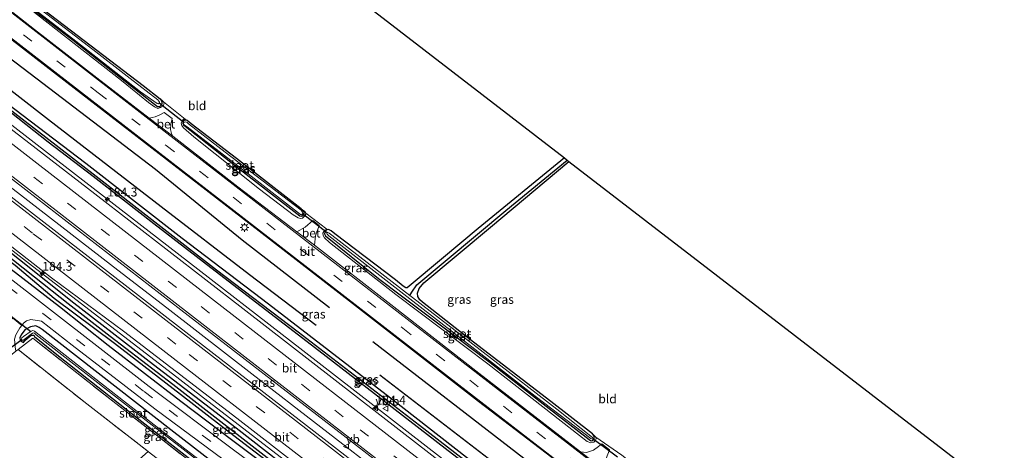
# Model space of a CAD drawing. Units: metres. Extents: x 170481 to 180003, y 362499 to 368752.
# Drawn here: x 171180 to 171458, y 368015 to 368136 of the extents above; entities that cross this region are included whole.
import ezdxf
from ezdxf.enums import TextEntityAlignment as Align

# ---------------------------------------------------------------- set-up
doc = ezdxf.new("R2010")
doc.units = ezdxf.units.M
doc.linetypes.add('IE-TERREINAFSCHEIDING', pattern=[10, 8, -2])
doc.linetypes.add('VW-3-9_STREEP', pattern=[12, 3, -9])
doc.layers.get('0').update_dxf_attribs({"lineweight": 25})
for name, color, linetype, lineweight in [('B-ME-AM-KILOMETR-S-B1', 7, 'Continuous', 18), ('B-ME-BV-GELEIDECONSTRUCTIE-GELEIDERAIL-L-B1', 213, 'BV-GELEIDERAIL', 18), ('B-ME-GR-BOMENSTRUIKEN-GV-B6', 93, 'Continuous', 18), ('B-ME-GW-KRUINLIJN-L-B1', 93, 'Continuous', 18), ('B-ME-IE-GRASLAND-GV-B6', 93, 'Continuous', 18), ('B-ME-IE-GRONDWERKLIJN-GROND_INGERICHT-GV-B6', 253, 'Continuous', 18), ('B-ME-IE-HULPGEOMETRIE-L-B1', 53, 'Continuous', 18), ('B-ME-IE-MEUBILAIR_WEGMEUBILAIR-LICHTMAST-S-B1', 8, 'Continuous', 18), ('B-ME-IE-TERREINAFSCHEIDING-RASTERHEKWERK-L-B1', 8, 'IE-TERREINAFSCHEIDING', 18), ('B-ME-OG-WATER-GV-B6', 153, 'Continuous', 18), ('B-ME-VH-VERH_SOORT-BETON-OVERIG-GV-B6', 8, 'IE-TERREINAFSCHEIDING-NATUURLIJK-HOUTWAL', 18), ('B-ME-VH-VERH_SOORT-BITUMEN-GV-B6', 8, 'IE-TERREINAFSCHEIDING-NATUURLIJK-HOUTWAL', 18), ('B-ME-VH-VERH_SOORT-HALF_VERHARDING-GV-B6', 8, 'IE-TERREINAFSCHEIDING-NATUURLIJK-HOUTWAL', 18), ('B-ME-VW-MARKERING-39STREEP-015-L-B1', 255, 'VW-3-9_STREEP', 18), ('B-ME-VW-MARKERING-STREEP-015-L-B1', 7, 'Continuous', 18), ('B-ME-VW-MEUBILAIR_WEGMEUBILAIR-VERKEERSBORD-S-B1', 8, 'Continuous', 18)]:
    doc.layers.add(name, color=color, linetype=linetype, lineweight=lineweight)
for name, color, linetype in [('B-ME-GR-BOMENRIJ-L-B1', 10, 'Continuous'), ('B-ME-GW-INSTEEKWATERGANG-L-B1', 10, 'Continuous'), ('B-ME-GW-WATERGANG-GREPPEL-L-B1', 10, 'Continuous'), ('B-ME-KG-KADASTRAAL-OPNAMEDTMGRENS-L-B1', 10, 'Continuous'), ('B-ME-KW-DUIKER-L-B1', 10, 'Continuous')]:
    doc.layers.add(name, color=color, linetype=linetype)
doc.styles.add('NLCS-ISO', font='NLCS-ISO.TTF')
doc.linetypes.add('BV-GELEIDERAIL', pattern='A,10,-3,[108,NLCS.SHX,S=1,R=0,X=0,Y=0],-3', length=16)
doc.linetypes.add('IE-TERREINAFSCHEIDING-NATUURLIJK-HOUTWAL', pattern='A,7,-1.5,[67,NLCS.SHX,S=0.75,R=45,X=0,Y=0],-1.5,7,-1.5,[70,NLCS.SHX,S=0.75,R=0,X=0,Y=0],-1.5', length=20)

# ---------------------------------------------------------------- blocks, each defined once
blk = doc.blocks.new('hecto')
for p, q in [((0, 0.625), (-0.625, 0)), ((0, -0.625), (0, 0.625)), ((-0.625, 0), (0.625, 0)), ((0.625, 0), (0, -0.625))]:
    blk.add_line(p, q)
blk = doc.blocks.new('lantaarnpaal')
for p, q in [((-0.75, 0), (-1.25, 0)), ((-0.88, 0.88), (-0.53, 0.53)), ((0, 0.75), (0, 1.25)), ((0.53, 0.53), (0.88, 0.88)), ((0.75, 0), (1.25, 0)), ((-0.53, -0.53), (-0.88, -0.88)), ((0, -0.75), (0, -1.25)), ((0.53, -0.53), (0.88, -0.88))]:
    blk.add_line(p, q)
blk.add_circle((0, 0), 0.75)
blk = doc.blocks.new('verkeersbord')
for p, q in [((0, 0.75), (-0.75, -0.625)), ((0.75, -0.625), (0, 0.75)), ((-0.75, -0.625), (0.75, -0.625))]:
    blk.add_line(p, q)

msp = doc.modelspace()

# ---------------------------------------------------------------- linework, layer by layer
at = {"layer": 'B-ME-BV-GELEIDECONSTRUCTIE-GELEIDERAIL-L-B1'}
for points in [[(171107.0949, 368161.0105, 30.0826), (171113.414, 368156.122, 30.088), (171149.012, 368128.5915, 30.146), (171184.598, 368101.051, 30.141), (171224.161, 368070.48, 30.1955), (171259.7105, 368042.883, 30.24), (171299.26, 368012.294, 30.282), (171338.797, 367981.691, 30.308), (171346.799, 367975.711, 30.289), (171379.446, 367952.604, 30.324), (171409.1084, 367931.3422, 30.324)], [(171098.5488, 368149.8555, 30.241), (171133.4601, 368122.7585, 30.287), (171151.4323, 368108.9393, 30.283), (171179.9059, 368086.8963, 30.283), (171205.3225, 368067.2737, 30.283), (171222.1041, 368054.3221, 30.287), (171245.3539, 368036.3231, 30.428), (171284.3289, 368006.1635, 30.432), (171330.8693, 367970.2525, 30.419), (171353.0897, 367953.0869, 30.428), (171373.1541, 367937.5881, 30.45), (171390.0257, 367924.4647, 30.455), (171398.3659, 367917.9444, 30.641)], [(171296.843, 367979.415, 29.666), (171292.356, 367982.807, 29.993), (171286.072, 367987.68, 30.292), (171282.898, 367990.134, 30.419), (171278.699, 367993.374, 30.437), (171230.792, 368030.2235, 30.236), (171222.8995, 368036.362, 30.206), (171183.2385, 368066.801, 30.176), (171151.566, 368091.234, 30.138), (171112, 368121.804, 30.104), (171090.0405, 368138.7496, 30.077)]]:
    msp.add_polyline3d(points, dxfattribs=at)
at = {"layer": 'B-ME-GR-BOMENRIJ-L-B1'}
for points in [[(171087.305, 368135.179, 29.47), (171102.661, 368123.413, 29.476), (171118.576, 368111.605, 29.471), (171136.399, 368097.935, 29.471), (171154.315, 368083.059, 29.471), (171178.451, 368064.98, 29.471), (171190.88, 368055.36, 29.467), (171204.703, 368044.463, 29.467), (171225.199, 368028.586, 29.462), (171239.932, 368017.498, 29.462), (171257.311, 368004.468, 29.471), (171281.768, 367985.911, 29.462), (171299.009, 367972.311, 29.462), (171315.198, 367958.993, 29.462), (171352.626, 367929.897, 29.494)], [(171267.293, 368054.961, 29.521), (171242.571, 368074.08, 29.571), (171218.071, 368094.117, 29.521), (171186.225, 368118.42, 29.399), (171166.626, 368133.193, 29.408)], [(171162.565, 368127.853, 29.376), (171187.778, 368108.198, 29.385), (171219.67, 368083.636, 29.381), (171244.697, 368064.447, 29.435), (171263.573, 368050.083, 29.44)], [(171415.987, 367939.922, 29.548), (171396.475, 367955.485, 29.616), (171371.418, 367974.952, 29.548), (171365.295, 367979.702, 29.544), (171346.399, 367993.76, 29.508), (171322.277, 368012.412, 29.512), (171279.586, 368045.346, 29.508)], [(171281.518, 368036.068, 29.43), (171312.212, 368012.452, 29.435), (171336.809, 367993.224, 29.408), (171361.148, 367974.509, 29.535), (171412.237, 367935.245, 29.666)]]:
    msp.add_polyline3d(points, dxfattribs=at)
at = {"layer": 'B-ME-GR-BOMENSTRUIKEN-GV-B6'}
msp.add_polyline3d([(171256.201, 367985.565, 29.344), (171249.296, 367988.658, 29.104), (171216.115, 368014.283, 28.873), (171216.037, 368014.343, 28.873), (171198.605, 368027.841, 28.782), (171179.207, 368043.189, 28.646), (171183.33, 368046.393, 28.873), (171206.811, 368027.937, 28.868), (171256.64, 367989.205, 29.281), (171256.201, 367985.565, 29.344)], dxfattribs=at)
at = {"layer": 'B-ME-GW-INSTEEKWATERGANG-L-B1'}
for points in [[(171219.349, 368114.041, 28.646), (171219.827, 368113.288, 28.651), (171219.898, 368112.86, 28.651), (171219.773, 368112.421, 28.651), (171219.503, 368112.085, 28.646), (171219.168, 368111.843, 28.646), (171218.629, 368111.828, 28.646), (171211.242, 368117.535, 28.646), (171194.791, 368130.568, 28.646), (171179.804, 368142.093, 28.642), (171157.876, 368159.156, 28.56), (171132.069, 368179.02, 28.257), (171125.045, 368184.44, 28.342)], [(171126.172, 368185.91, 28.308), (171142.238, 368173.636, 28.306), (171149.653, 368167.861, 28.343), (171158.802, 368160.658, 28.515), (171163.822, 368156.784, 28.51), (171173.253, 368149.603, 28.46), (171182.825, 368142.161, 28.528), (171214.625, 368117.832, 28.615), (171219.349, 368114.041, 28.646)], [(171144.714, 368135.948, 29.19), (171144.594, 368135.847, 29.19), (171144.456, 368135.503, 29.19), (171144.662, 368135.068, 29.19), (171159.9, 368123.308, 29.19), (171175.09, 368111.872, 29.204), (171187.745, 368101.959, 29.227), (171200.4, 368092.19, 29.222), (171217.59, 368078.814, 29.217), (171234.92, 368065.44, 29.372), (171260.998, 368045.49, 29.399), (171277.941, 368032.407, 29.394), (171300.015, 368015.316, 29.421), (171322.297, 367998.165, 29.435), (171340.369, 367983.909, 29.458), (171350.705, 367975.871, 29.498), (171357.305, 367970.93, 29.494), (171361.778, 367967.632, 29.489), (171370.587, 367961.186, 29.503), (171380.876, 367953.821, 29.508), (171396.002, 367942.909, 29.517), (171410.289, 367932.815, 29.666)], [(171411.087, 367933.81, 29.672), (171396.976, 367944.066, 29.566), (171369.415, 367963.635, 29.335), (171356.621, 367973.016, 29.426), (171343.459, 367983.23, 29.399), (171335.354, 367989.936, 29.39), (171326.679, 367996.736, 29.39), (171306.068, 368012.663, 29.412), (171284.579, 368029.468, 29.399), (171250.049, 368056.029, 29.363), (171225.638, 368074.632, 29.363), (171198.365, 368095.76, 29.335), (171175.943, 368112.883, 29.195), (171153.755, 368129.907, 29.199), (171145.524, 368136.338, 29.19), (171145.023, 368136.206, 29.19), (171144.714, 368135.948, 29.19)], [(171123.139, 368111, 29.44), (171122.91, 368110.509, 29.44), (171122.95, 368109.825, 29.44), (171125.37, 368107.74, 29.44), (171145.104, 368092.736, 29.44), (171162.08, 368079.441, 29.44), (171178.36, 368067.015, 29.435), (171189.384, 368057.697, 29.435), (171206.427, 368044.964, 29.435), (171225.13, 368030.564, 29.435), (171240.255, 368018.9, 29.435), (171259.967, 368003.822, 29.417), (171279.306, 367988.864, 29.403), (171304.6, 367968.451, 29.412), (171317.393, 367958.841, 29.435), (171333.964, 367946.056, 29.453), (171354.572, 367929.973, 29.458), (171359.66, 367926.21, 29.462), (171365.406, 367921.974, 29.462), (171381.044, 367908.563, 29.476), (171383.103, 367906.934, 29.48), (171386.889, 367903.63, 29.524)], [(171387.875, 367904.86, 29.658), (171381.35, 367910.388, 29.662), (171369.147, 367920.713, 29.657), (171344.472, 367940.508, 29.657), (171327.689, 367953.585, 29.657), (171306.418, 367970.115, 29.53), (171293.407, 367980.417, 29.53), (171279.548, 367991.046, 29.566), (171261.89, 368004.587, 29.544), (171240.861, 368020.936, 29.548), (171217.492, 368038.891, 29.544), (171194.921, 368056.322, 29.53), (171171.609, 368074.905, 29.453), (171142.563, 368097.06, 29.453), (171123.965, 368111.305, 29.44), (171123.139, 368111, 29.44)], [(171226.986, 368108, 28.655), (171226.398, 368108.069, 28.66), (171226.038, 368107.877, 28.66), (171225.842, 368107.531, 28.66), (171225.829, 368107.128, 28.66), (171226.024, 368106.715, 28.66), (171241.187, 368094.744, 28.66), (171258.909, 368080.989, 28.655), (171259.44, 368080.874, 28.655), (171259.83, 368081.165, 28.655), (171260.091, 368081.592, 28.655), (171260.152, 368081.909, 28.655), (171260.085, 368082.268, 28.655), (171259.329, 368083.013, 28.655)], [(171259.329, 368083.013, 28.655), (171240.957, 368097.204, 28.655), (171228.147, 368107.025, 28.66), (171226.986, 368108, 28.655)], [(171333.795, 368097.363, 28.695), (171309.365, 368077.449, 28.746), (171299.516, 368069.239, 28.732), (171289.322, 368060.636, 28.728), (171288.94, 368060.693, 28.773), (171288.162, 368061.119, 28.819), (171285.951, 368062.871, 28.945), (171268.774, 368075.941, 28.927), (171267.729, 368076.776, 28.927), (171266.994, 368077.103, 28.927)], [(171341.698, 368019.327, 28.524), (171329.913, 368028.465, 28.524), (171306.86, 368046.199, 28.551), (171293.629, 368056.593, 28.578), (171292.823, 368057.232, 28.605), (171292.279, 368058.219, 28.624), (171292.168, 368059.147, 28.651), (171292.631, 368060.414, 28.66), (171294.025, 368062.043, 28.737), (171312.845, 368077.789, 28.71), (171335.052, 368096.395, 28.55)], [(171266.994, 368077.103, 28.927), (171266.527, 368077.029, 28.927), (171266.176, 368076.731, 28.927), (171265.943, 368076.351, 28.927), (171265.867, 368075.954, 28.927), (171266.18, 368075.321, 28.927), (171281.141, 368063.312, 28.932), (171287.69, 368058.393, 28.791), (171300.92, 368048.513, 28.683), (171312.799, 368039.49, 28.547), (171328.613, 368027.236, 28.547), (171340.78, 368017.765, 28.547), (171341.18, 368017.527, 28.547), (171341.529, 368017.402, 28.528), (171341.844, 368017.515, 28.528), (171342.03, 368017.801, 28.528), (171342.141, 368018.018, 28.528), (171342.161, 368018.416, 28.524), (171342.086, 368018.892, 28.524), (171341.698, 368019.327, 28.524)], [(171249.592, 367999.468, 28.968), (171222.389, 368020.506, 28.968), (171186.044, 368048.876, 29.013), (171185.137, 368049.434, 29.013), (171184.214, 368049.88, 29.013), (171182.664, 368049.665, 29.013), (171181.113, 368048.731, 29.013), (171180.051, 368047.312, 28.927), (171179.67, 368046.505, 28.891), (171179.735, 368045.948, 28.896), (171180.131, 368045.449, 28.891), (171180.738, 368045.17, 28.896), (171181.23, 368045.881, 28.315), (171182.863, 368047.219, 28.311), (171183.651, 368047.289, 28.429), (171183.862, 368046.89, 28.791), (171190.598, 368041.449, 28.787), (171214.167, 368022.877, 28.787), (171243.363, 368000.204, 28.787)]]:
    msp.add_polyline3d(points, dxfattribs=at)
at = {"layer": 'B-ME-GW-KRUINLIJN-L-B1'}
for p, q in [((171226.986, 368108, 28.655), (171226.44, 368108.326, 28.787)), ((171266.994, 368077.103, 28.927), (171266.52, 368077.232, 29.136)), ((171342.688, 368018.438, 28.873), (171341.698, 368019.327, 28.524))]:
    msp.add_line(p, q, dxfattribs=at)
for points in [[(171124.692, 368183.979, 28.976), (171146.073, 368167.604, 28.973), (171160.458, 368156.618, 28.973), (171182.479, 368139.542, 29.05), (171208.477, 368119.221, 29.127), (171216.129, 368113.027, 29.127), (171217.823, 368111.802, 29.136), (171218.749, 368111.376, 29.14), (171219.483, 368111.591, 29.14), (171220.311, 368112.159, 29.118), (171220.473, 368112.559, 29.044), (171220.492, 368112.959, 28.972), (171220.33, 368113.263, 28.903)], [(171220.33, 368113.263, 28.903), (171219.892, 368113.682, 28.777), (171219.349, 368114.041, 28.646)], [(171226.44, 368108.326, 28.787), (171226.082, 368108.308, 28.95), (171225.74, 368108.083, 28.982), (171225.52, 368107.704, 29.018), (171225.364, 368107.193, 29.032), (171225.508, 368106.512, 29.023), (171225.979, 368105.923, 29.159), (171228.942, 368103.307, 29.258), (171247.472, 368088.571, 29.313), (171257.004, 368081.291, 29.453), (171258.435, 368080.426, 29.462), (171259.071, 368080.262, 29.426), (171259.639, 368080.344, 29.412), (171260.2, 368080.869, 29.394), (171260.564, 368081.512, 29.331), (171260.645, 368081.793, 29.295)], [(171260.645, 368081.793, 29.295), (171260.347, 368082.211, 29.119), (171259.329, 368083.013, 28.655)], [(171266.52, 368077.232, 29.136), (171265.998, 368076.971, 29.222), (171265.655, 368076.571, 29.299), (171265.448, 368076.149, 29.34), (171265.463, 368075.489, 29.34), (171265.847, 368074.738, 29.449), (171267.338, 368073.478, 29.444), (171286.099, 368058.762, 29.412), (171312.094, 368039.15, 29.263), (171338.059, 368018.855, 29.254), (171340.168, 368017.232, 29.258), (171341.228, 368016.803, 29.258), (171342.086, 368016.975, 29.254), (171342.501, 368017.417, 29.181), (171342.783, 368017.92, 28.991), (171342.688, 368018.438, 28.873)]]:
    msp.add_polyline3d(points, dxfattribs=at)
at = {"layer": 'B-ME-GW-WATERGANG-GREPPEL-L-B1'}
for points in [[(171144.995, 368135.711, 29.004), (171166.841, 368118.776, 29.004), (171201.297, 368092.178, 29.004), (171235.363, 368065.776, 29.004), (171258.458, 368048.22, 29.004), (171292.748, 368021.771, 29.004), (171313.627, 368005.71, 29.041), (171322.347, 367998.925, 29.045), (171331.497, 367991.959, 29.045), (171336.758, 367987.808, 29.045), (171345.348, 367980.714, 29.1), (171372.485, 367960.411, 29.118), (171384.402, 367951.795, 29.122), (171410.601, 367933.204, 29.385)], [(171123.919, 368110.271, 28.837), (171153.501, 368087.296, 28.837), (171167.278, 368076.716, 28.837), (171174.686, 368071.031, 28.837), (171183.845, 368063.721, 28.837), (171193.4, 368056.207, 28.837), (171205.207, 368047.012, 28.837), (171222.934, 368033.44, 28.859), (171253.925, 368009.387, 28.864), (171288.814, 367982.503, 28.864), (171328.143, 367951.952, 28.864), (171353.003, 367932.48, 28.859), (171356.93, 367929.217, 28.859), (171358.902, 367927.918, 28.859), (171361.287, 367926.113, 28.859), (171365.904, 367922.266, 28.859), (171376.6, 367913.174, 28.882), (171382.933, 367907.671, 28.982), (171387.312, 367904.158, 29.314)], [(171290.004, 368058.512, 28.315), (171290.571, 368059.459, 28.46), (171292.014, 368061.475, 28.46), (171317.237, 368082.537, 28.46), (171334.555, 368096.778, 28.456)]]:
    msp.add_polyline3d(points, dxfattribs=at)
at = {"layer": 'B-ME-IE-GRASLAND-GV-B6'}
for points in [[(171097.342, 368148.28, 29.288), (171099.784, 368151.468, 29.291), (171136.5, 368123.086, 29.543), (171178.449, 368090.628, 29.589), (171225.283, 368054.439, 29.625), (171271.135, 368019.028, 29.712), (171309.611, 367989.242, 29.684), (171337.597, 367967.684, 29.621), (171364.509, 367946.788, 29.78), (171399.681, 367919.585, 29.798), (171397.055, 367916.309, 29.879), (171368.508, 367938.481, 29.789), (171337.715, 367962.121, 29.793), (171304.689, 367987.838, 29.752), (171265.787, 368017.884, 29.671), (171224.549, 368049.734, 29.671), (171178.971, 368085.046, 29.553), (171147.664, 368109.281, 29.585), (171097.342, 368148.28, 29.288)], [(171158.215, 368145.653, 29.471), (171192.982, 368118.717, 29.394), (171223.258, 368095.293, 29.444), (171247.387, 368076.667, 29.571), (171273.766, 368056.237, 29.576), (171309.501, 368028.533, 29.485), (171340.544, 368004.781, 29.462), (171363, 367987.378, 29.476), (171388.615, 367967.539, 29.539), (171419.163, 367943.791, 29.573), (171411.087, 367933.81, 29.672), (171396.976, 367944.066, 29.566), (171369.415, 367963.635, 29.335), (171356.621, 367973.016, 29.426), (171343.459, 367983.23, 29.399), (171335.354, 367989.936, 29.39), (171326.679, 367996.736, 29.39), (171306.068, 368012.663, 29.412), (171284.579, 368029.468, 29.399), (171250.049, 368056.029, 29.363), (171225.638, 368074.632, 29.363), (171198.365, 368095.76, 29.335), (171175.943, 368112.883, 29.195)], [(171338.343, 368014.27, 29.571), (171309.594, 368036.563, 29.544), (171284.613, 368055.889, 29.648), (171263.029, 368072.687, 29.625), (171263.308, 368075.38, 29.417), (171264.37, 368078.294, 29.375), (171262.612, 368079.663, 29.394), (171260.392, 368077.769, 29.503), (171258.093, 368076.477, 29.58), (171241.373, 368089.237, 29.503), (171222.954, 368103.491, 29.498), (171222.615, 368104.279, 29.48), (171222.342, 368105.42, 29.412), (171222.44, 368106.91, 29.267), (171222.803, 368108.539, 29.217), (171220.54, 368110.179, 29.222), (171219.313, 368109.591, 29.344), (171217.979, 368109.039, 29.476), (171216.267, 368108.642, 29.498), (171201.443, 368120.062, 29.467), (171183.874, 368133.716, 29.471), (171171.344, 368143.473, 29.453)], [(171182.825, 368142.161, 28.528), (171214.625, 368117.832, 28.615), (171219.349, 368114.041, 28.646), (171219.827, 368113.288, 28.651), (171219.898, 368112.86, 28.651), (171219.773, 368112.421, 28.651), (171219.503, 368112.085, 28.646), (171219.168, 368111.843, 28.646), (171218.629, 368111.828, 28.646), (171211.242, 368117.535, 28.646), (171194.791, 368130.568, 28.646), (171179.804, 368142.093, 28.642)], [(171179.804, 368142.093, 28.642), (171194.791, 368130.568, 28.646), (171211.242, 368117.535, 28.646), (171218.629, 368111.828, 28.646), (171219.168, 368111.843, 28.646), (171219.503, 368112.085, 28.646), (171219.773, 368112.421, 28.651), (171219.898, 368112.86, 28.651), (171219.827, 368113.288, 28.651), (171219.349, 368114.041, 28.646), (171219.892, 368113.682, 28.777), (171220.33, 368113.263, 28.903), (171220.492, 368112.959, 28.972), (171220.473, 368112.559, 29.044), (171220.311, 368112.159, 29.118), (171219.483, 368111.591, 29.14), (171218.749, 368111.376, 29.14), (171217.823, 368111.802, 29.136), (171216.129, 368113.027, 29.127), (171208.477, 368119.221, 29.127), (171182.479, 368139.542, 29.05)], [(171180.74, 368141.768, 27.982), (171195.556, 368130.383, 27.983), (171213.873, 368116.084, 27.99), (171218.585, 368112.779, 27.989), (171218.903, 368112.69, 27.989), (171219.118, 368112.818, 27.989), (171219.159, 368113.097, 27.989), (171219.039, 368113.443, 27.989), (171218.686, 368113.811, 27.989), (171210.899, 368119.853, 27.989), (171200.365, 368128.037, 27.99), (171180.848, 368143.114, 27.99)], [(171182.479, 368139.542, 29.05), (171208.477, 368119.221, 29.127), (171216.129, 368113.027, 29.127), (171217.823, 368111.802, 29.136), (171218.749, 368111.376, 29.14), (171219.483, 368111.591, 29.14), (171220.311, 368112.159, 29.118), (171220.473, 368112.559, 29.044), (171220.492, 368112.959, 28.972), (171220.33, 368113.263, 28.903), (171226.44, 368108.326, 28.787), (171226.082, 368108.308, 28.95), (171225.74, 368108.083, 28.982), (171225.52, 368107.704, 29.018), (171225.364, 368107.193, 29.032), (171225.508, 368106.512, 29.023), (171225.979, 368105.923, 29.159), (171228.942, 368103.307, 29.258), (171247.472, 368088.571, 29.313), (171257.004, 368081.291, 29.453), (171258.435, 368080.426, 29.462), (171259.071, 368080.262, 29.426), (171259.639, 368080.344, 29.412), (171260.2, 368080.869, 29.394), (171260.564, 368081.512, 29.331), (171260.645, 368081.793, 29.295), (171266.52, 368077.232, 29.136), (171265.998, 368076.971, 29.222), (171265.655, 368076.571, 29.299), (171265.448, 368076.149, 29.34), (171265.463, 368075.489, 29.34), (171265.847, 368074.738, 29.449), (171267.338, 368073.478, 29.444), (171286.099, 368058.762, 29.412), (171312.094, 368039.15, 29.263), (171338.059, 368018.855, 29.254), (171340.168, 368017.232, 29.258), (171341.228, 368016.803, 29.258), (171342.086, 368016.975, 29.254), (171342.501, 368017.417, 29.181), (171342.783, 368017.92, 28.991), (171342.688, 368018.438, 28.873), (171350.034, 368013.316, 28.674)], [(171175.09, 368111.872, 29.204), (171187.745, 368101.959, 29.227), (171200.4, 368092.19, 29.222), (171217.59, 368078.814, 29.217), (171234.92, 368065.44, 29.372), (171260.998, 368045.49, 29.399), (171277.941, 368032.407, 29.394), (171300.015, 368015.316, 29.421), (171322.297, 367998.165, 29.435), (171340.369, 367983.909, 29.458), (171350.705, 367975.871, 29.498), (171357.305, 367970.93, 29.494), (171361.778, 367967.632, 29.489), (171370.587, 367961.186, 29.503), (171380.876, 367953.821, 29.508), (171396.002, 367942.909, 29.517), (171410.289, 367932.815, 29.666), (171408.422, 367930.486, 29.656), (171365.163, 367961.643, 29.616), (171335.24, 367983.216, 29.612), (171287.877, 368019.87, 29.648), (171242.738, 368054.825, 29.648), (171200.882, 368087.218, 29.485), (171161.435, 368117.7, 29.485)], [(171166.841, 368118.776, 29.004), (171201.297, 368092.178, 29.004), (171235.363, 368065.776, 29.004), (171258.458, 368048.22, 29.004), (171292.748, 368021.771, 29.004), (171313.627, 368005.71, 29.041), (171322.347, 367998.925, 29.045), (171331.497, 367991.959, 29.045), (171336.758, 367987.808, 29.045), (171345.348, 367980.714, 29.1), (171372.485, 367960.411, 29.118), (171384.402, 367951.795, 29.122), (171410.601, 367933.204, 29.385)], [(171411.087, 367933.81, 29.672), (171410.601, 367933.204, 29.385), (171384.402, 367951.795, 29.122), (171372.485, 367960.411, 29.118), (171345.348, 367980.714, 29.1), (171336.758, 367987.808, 29.045), (171331.497, 367991.959, 29.045), (171322.347, 367998.925, 29.045), (171313.627, 368005.71, 29.041), (171292.748, 368021.771, 29.004), (171258.458, 368048.22, 29.004), (171235.363, 368065.776, 29.004), (171201.297, 368092.178, 29.004), (171166.841, 368118.776, 29.004)], [(171410.601, 367933.204, 29.385), (171410.289, 367932.815, 29.666), (171396.002, 367942.909, 29.517), (171380.876, 367953.821, 29.508), (171370.587, 367961.186, 29.503), (171361.778, 367967.632, 29.489), (171357.305, 367970.93, 29.494), (171350.705, 367975.871, 29.498), (171340.369, 367983.909, 29.458), (171322.297, 367998.165, 29.435), (171300.015, 368015.316, 29.421), (171277.941, 368032.407, 29.394), (171260.998, 368045.49, 29.399), (171234.92, 368065.44, 29.372), (171217.59, 368078.814, 29.217), (171200.4, 368092.19, 29.222), (171187.745, 368101.959, 29.227), (171175.09, 368111.872, 29.204)], [(171175.943, 368112.883, 29.195), (171198.365, 368095.76, 29.335), (171225.638, 368074.632, 29.363), (171250.049, 368056.029, 29.363), (171284.579, 368029.468, 29.399), (171306.068, 368012.663, 29.412), (171326.679, 367996.736, 29.39), (171335.354, 367989.936, 29.39), (171343.459, 367983.23, 29.399), (171356.621, 367973.016, 29.426), (171369.415, 367963.635, 29.335), (171396.976, 367944.066, 29.566), (171411.087, 367933.81, 29.672)], [(171259.329, 368083.013, 28.655), (171260.347, 368082.211, 29.119), (171260.645, 368081.793, 29.295), (171260.564, 368081.512, 29.331), (171260.2, 368080.869, 29.394), (171259.639, 368080.344, 29.412), (171259.071, 368080.262, 29.426), (171258.435, 368080.426, 29.462), (171257.004, 368081.291, 29.453), (171247.472, 368088.571, 29.313), (171228.942, 368103.307, 29.258), (171225.979, 368105.923, 29.159), (171225.508, 368106.512, 29.023), (171225.364, 368107.193, 29.032), (171225.52, 368107.704, 29.018), (171225.74, 368108.083, 28.982), (171226.082, 368108.308, 28.95), (171226.44, 368108.326, 28.787), (171226.986, 368108, 28.655), (171226.398, 368108.069, 28.66), (171226.038, 368107.877, 28.66), (171225.842, 368107.531, 28.66), (171225.829, 368107.128, 28.66), (171226.024, 368106.715, 28.66), (171241.187, 368094.744, 28.66), (171258.909, 368080.989, 28.655), (171259.44, 368080.874, 28.655), (171259.83, 368081.165, 28.655), (171260.091, 368081.592, 28.655), (171260.152, 368081.909, 28.655), (171260.085, 368082.268, 28.655), (171259.329, 368083.013, 28.655)], [(171226.986, 368108, 28.655), (171228.147, 368107.025, 28.66), (171240.957, 368097.204, 28.655), (171259.329, 368083.013, 28.655), (171260.085, 368082.268, 28.655), (171260.152, 368081.909, 28.655), (171260.091, 368081.592, 28.655), (171259.83, 368081.165, 28.655), (171259.44, 368080.874, 28.655), (171258.909, 368080.989, 28.655), (171241.187, 368094.744, 28.66), (171226.024, 368106.715, 28.66), (171225.829, 368107.128, 28.66), (171225.842, 368107.531, 28.66), (171226.038, 368107.877, 28.66), (171226.398, 368108.069, 28.66), (171226.986, 368108, 28.655)], [(171259.137, 368081.368, 28.202), (171259.403, 368081.3, 28.202), (171259.573, 368081.428, 28.202), (171259.73, 368081.662, 28.202), (171259.691, 368082.002, 28.198), (171259.255, 368082.562, 28.202), (171237.777, 368099.011, 28.202), (171227.441, 368107.043, 28.198), (171227.077, 368107.396, 28.198), (171226.644, 368107.605, 28.198), (171226.274, 368107.518, 28.202), (171226.047, 368107.348, 28.202), (171225.999, 368107.073, 28.202), (171226.21, 368106.78, 28.202), (171227.022, 368106.177, 28.202), (171245.137, 368092.225, 28.202), (171259.137, 368081.368, 28.202)], [(171292.014, 368061.475, 28.46), (171290.571, 368059.459, 28.46), (171290.004, 368058.512, 28.315), (171267.963, 368075.501, 28.315), (171267.202, 368076.103, 28.315), (171266.825, 368076.318, 28.32), (171266.66, 368076.262, 28.315), (171266.534, 368076.124, 28.315), (171266.605, 368075.848, 28.315), (171267.156, 368075.35, 28.315), (171290.05, 368057.543, 28.32), (171308.467, 368043.322, 28.32), (171325.518, 368030.05, 28.32), (171341.246, 368018.03, 28.32), (171341.694, 368017.819, 28.32), (171341.788, 368017.953, 28.32), (171342.141, 368018.018, 28.528), (171342.03, 368017.801, 28.528), (171341.844, 368017.515, 28.528), (171341.529, 368017.402, 28.528), (171341.18, 368017.527, 28.547), (171340.78, 368017.765, 28.547), (171328.613, 368027.236, 28.547), (171312.799, 368039.49, 28.547), (171300.92, 368048.513, 28.683), (171287.69, 368058.393, 28.791), (171281.141, 368063.312, 28.932), (171266.18, 368075.321, 28.927), (171265.867, 368075.954, 28.927), (171265.943, 368076.351, 28.927), (171266.176, 368076.731, 28.927), (171266.527, 368077.029, 28.927), (171266.994, 368077.103, 28.927), (171267.729, 368076.776, 28.927), (171268.774, 368075.941, 28.927), (171285.951, 368062.871, 28.945), (171288.162, 368061.119, 28.819), (171288.94, 368060.693, 28.773), (171289.322, 368060.636, 28.728), (171299.516, 368069.239, 28.732), (171309.365, 368077.449, 28.746), (171333.795, 368097.363, 28.695), (171334.555, 368096.778, 28.456), (171317.237, 368082.537, 28.46), (171292.014, 368061.475, 28.46)], [(171341.788, 368017.953, 28.32), (171341.794, 368018.09, 28.32), (171341.707, 368018.367, 28.32), (171331.664, 368026.295, 28.32), (171312.875, 368040.853, 28.315), (171290.823, 368057.881, 28.315), (171290.004, 368058.512, 28.315), (171290.571, 368059.459, 28.46), (171292.014, 368061.475, 28.46), (171317.237, 368082.537, 28.46), (171334.555, 368096.778, 28.456), (171335.052, 368096.395, 28.55), (171312.845, 368077.789, 28.71), (171294.025, 368062.043, 28.737), (171292.631, 368060.414, 28.66), (171292.168, 368059.147, 28.651), (171292.279, 368058.219, 28.624), (171292.823, 368057.232, 28.605), (171293.629, 368056.593, 28.578), (171306.86, 368046.199, 28.551), (171329.913, 368028.465, 28.524), (171341.698, 368019.327, 28.524), (171342.086, 368018.892, 28.524), (171342.161, 368018.416, 28.524), (171342.141, 368018.018, 28.528), (171341.788, 368017.953, 28.32)], [(171261.89, 368004.587, 29.544), (171240.861, 368020.936, 29.548), (171217.492, 368038.891, 29.544), (171194.921, 368056.322, 29.53), (171171.609, 368074.905, 29.453)], [(171171.609, 368074.905, 29.453), (171194.921, 368056.322, 29.53), (171217.492, 368038.891, 29.544), (171240.861, 368020.936, 29.548), (171261.89, 368004.587, 29.544), (171279.548, 367991.046, 29.566), (171293.407, 367980.417, 29.53), (171306.418, 367970.115, 29.53), (171327.689, 367953.585, 29.657), (171344.472, 367940.508, 29.657), (171369.147, 367920.713, 29.657), (171381.35, 367910.388, 29.662), (171387.875, 367904.86, 29.658)], [(171266.994, 368077.103, 28.927), (171266.527, 368077.029, 28.927), (171266.176, 368076.731, 28.927), (171265.943, 368076.351, 28.927), (171265.867, 368075.954, 28.927), (171266.18, 368075.321, 28.927), (171281.141, 368063.312, 28.932), (171287.69, 368058.393, 28.791), (171300.92, 368048.513, 28.683), (171312.799, 368039.49, 28.547), (171328.613, 368027.236, 28.547), (171340.78, 368017.765, 28.547), (171341.18, 368017.527, 28.547), (171341.529, 368017.402, 28.528), (171341.844, 368017.515, 28.528), (171342.03, 368017.801, 28.528), (171342.141, 368018.018, 28.528), (171342.161, 368018.416, 28.524), (171342.086, 368018.892, 28.524), (171341.698, 368019.327, 28.524), (171342.688, 368018.438, 28.873), (171342.783, 368017.92, 28.991), (171342.501, 368017.417, 29.181), (171342.086, 368016.975, 29.254), (171341.228, 368016.803, 29.258), (171340.168, 368017.232, 29.258), (171338.059, 368018.855, 29.254), (171312.094, 368039.15, 29.263), (171286.099, 368058.762, 29.412), (171267.338, 368073.478, 29.444), (171265.847, 368074.738, 29.449), (171265.463, 368075.489, 29.34), (171265.448, 368076.149, 29.34), (171265.655, 368076.571, 29.299), (171265.998, 368076.971, 29.222), (171266.52, 368077.232, 29.136), (171266.994, 368077.103, 28.927)], [(171176.555, 368072.937, 29.399), (171188.644, 368063.476, 29.43), (171209.062, 368048.373, 29.408), (171241.104, 368023.811, 29.517), (171282.766, 367991.496, 29.521)], [(171174.686, 368071.031, 28.837), (171183.845, 368063.721, 28.837), (171193.4, 368056.207, 28.837), (171205.207, 368047.012, 28.837), (171222.934, 368033.44, 28.859), (171253.925, 368009.387, 28.864), (171288.814, 367982.503, 28.864), (171328.143, 367951.952, 28.864), (171353.003, 367932.48, 28.859), (171356.93, 367929.217, 28.859), (171358.902, 367927.918, 28.859), (171361.287, 367926.113, 28.859), (171365.904, 367922.266, 28.859), (171376.6, 367913.174, 28.882), (171382.933, 367907.671, 28.982), (171387.312, 367904.158, 29.314)], [(171387.875, 367904.86, 29.658), (171387.312, 367904.158, 29.314), (171382.933, 367907.671, 28.982), (171376.6, 367913.174, 28.882), (171365.904, 367922.266, 28.859), (171361.287, 367926.113, 28.859), (171358.902, 367927.918, 28.859), (171356.93, 367929.217, 28.859), (171353.003, 367932.48, 28.859), (171328.143, 367951.952, 28.864), (171288.814, 367982.503, 28.864), (171253.925, 368009.387, 28.864), (171222.934, 368033.44, 28.859), (171205.207, 368047.012, 28.837), (171193.4, 368056.207, 28.837), (171183.845, 368063.721, 28.837), (171174.686, 368071.031, 28.837)], [(171387.312, 367904.158, 29.314), (171386.889, 367903.63, 29.524), (171383.103, 367906.934, 29.48), (171381.044, 367908.563, 29.476), (171365.406, 367921.974, 29.462), (171359.66, 367926.21, 29.462), (171354.572, 367929.973, 29.458), (171333.964, 367946.056, 29.453), (171317.393, 367958.841, 29.435), (171304.6, 367968.451, 29.412), (171279.306, 367988.864, 29.403), (171259.967, 368003.822, 29.417), (171240.255, 368018.9, 29.435), (171225.13, 368030.564, 29.435), (171206.427, 368044.964, 29.435), (171189.384, 368057.697, 29.435), (171178.36, 368067.015, 29.435)], [(171178.36, 368067.015, 29.435), (171189.384, 368057.697, 29.435), (171206.427, 368044.964, 29.435), (171225.13, 368030.564, 29.435), (171240.255, 368018.9, 29.435), (171259.967, 368003.822, 29.417)], [(171257.612, 368001.95, 29.249), (171240.175, 368014.834, 29.249), (171216.263, 368032.712, 29.308), (171174.395, 368065.256, 29.317)], [(171178.578, 368047.355, 28.837), (171179.728, 368049.342, 28.995), (171180.256, 368050.028, 29.038), (171180.743, 368050.66, 29.077), (171181.55, 368051.358, 29.072), (171182.82, 368051.677, 29.136), (171185.819, 368051.179, 29.24), (171194.523, 368044.412, 29.24), (171217.863, 368026.427, 29.24), (171244.734, 368006.593, 29.254)], [(171243.363, 368000.204, 28.787), (171214.167, 368022.877, 28.787), (171190.598, 368041.449, 28.787), (171183.862, 368046.89, 28.791), (171183.651, 368047.289, 28.429), (171182.863, 368047.219, 28.311), (171181.23, 368045.881, 28.315), (171180.738, 368045.17, 28.896), (171180.131, 368045.449, 28.891), (171179.735, 368045.948, 28.896), (171179.67, 368046.505, 28.891), (171180.051, 368047.312, 28.927), (171181.113, 368048.731, 29.013), (171182.664, 368049.665, 29.013), (171184.214, 368049.88, 29.013), (171185.137, 368049.434, 29.013), (171186.044, 368048.876, 29.013), (171222.389, 368020.506, 28.968), (171249.592, 367999.468, 28.968)], [(171249.592, 367999.468, 28.968), (171222.389, 368020.506, 28.968), (171186.044, 368048.876, 29.013), (171185.137, 368049.434, 29.013), (171184.214, 368049.88, 29.013), (171182.664, 368049.665, 29.013), (171181.113, 368048.731, 29.013), (171180.051, 368047.312, 28.927), (171179.67, 368046.505, 28.891), (171179.735, 368045.948, 28.896), (171180.131, 368045.449, 28.891), (171180.738, 368045.17, 28.896), (171181.23, 368045.881, 28.315), (171182.863, 368047.219, 28.311), (171183.651, 368047.289, 28.429), (171183.862, 368046.89, 28.791), (171190.598, 368041.449, 28.787), (171214.167, 368022.877, 28.787), (171243.363, 368000.204, 28.787)], [(171248.541, 367998.12, 27.971), (171226.401, 368015.15, 27.971), (171183.86, 368048.376, 27.971), (171183.351, 368048.565, 27.971), (171182.924, 368048.38, 27.971), (171180.698, 368046.898, 27.975), (171180.227, 368046.476, 27.975), (171180.1, 368046.163, 27.975), (171180.247, 368045.957, 27.975), (171180.5, 368045.797, 27.971), (171180.887, 368046.026, 27.971), (171183.275, 368047.8, 27.971), (171183.565, 368047.94, 27.971), (171183.798, 368047.827, 27.971), (171184.316, 368047.4, 27.971), (171220.512, 368019.207, 27.971), (171248.274, 367997.779, 27.971)], [(171251.113, 367998.226, 28.972), (171254.912, 367998.148, 29.168), (171257.892, 367995.819, 29.184), (171257.025, 367985.472, 29.322), (171256.201, 367985.565, 29.344), (171256.64, 367989.205, 29.281), (171206.811, 368027.937, 28.868), (171183.33, 368046.393, 28.873), (171179.207, 368043.189, 28.646)], [(171345.606, 368012.439, 29.24), (171346.524, 368014.877, 29.077), (171344.38, 368016.574, 29.091), (171343.407, 368015.768, 29.195), (171342.025, 368014.769, 29.34), (171340.015, 368014.106, 29.562)]]:
    msp.add_polyline3d(points, dxfattribs=at)
at = {"layer": 'B-ME-IE-GRONDWERKLIJN-GROND_INGERICHT-GV-B6'}
for points in [[(171160.51, 368230.73, 28.506), (171333.795, 368097.363, 28.695), (171309.365, 368077.449, 28.746), (171299.516, 368069.239, 28.732), (171289.322, 368060.636, 28.728), (171288.94, 368060.693, 28.773), (171288.162, 368061.119, 28.819), (171285.951, 368062.871, 28.945), (171268.774, 368075.941, 28.927), (171267.729, 368076.776, 28.927), (171266.994, 368077.103, 28.927), (171266.52, 368077.232, 29.136), (171260.645, 368081.793, 29.295), (171260.347, 368082.211, 29.119), (171259.329, 368083.013, 28.655), (171240.957, 368097.204, 28.655), (171228.147, 368107.025, 28.66), (171226.986, 368108, 28.655), (171226.44, 368108.326, 28.787), (171220.33, 368113.263, 28.903), (171219.892, 368113.682, 28.777), (171219.349, 368114.041, 28.646), (171214.625, 368117.832, 28.615), (171182.825, 368142.161, 28.528)], [(171335.052, 368096.395, 28.55), (171462.685, 367998.164, 28.594), (171427.051, 367953.608, 28.915), (171423.65, 367956.073, 28.841), (171422.321, 367957.054, 28.674), (171401.419, 367973.115, 28.674), (171370.634, 367997.152, 28.61), (171350.034, 368013.316, 28.674), (171342.688, 368018.438, 28.873), (171341.698, 368019.327, 28.524), (171329.913, 368028.465, 28.524), (171306.86, 368046.199, 28.551), (171293.629, 368056.593, 28.578), (171292.823, 368057.232, 28.605), (171292.279, 368058.219, 28.624), (171292.168, 368059.147, 28.651), (171292.631, 368060.414, 28.66), (171294.025, 368062.043, 28.737), (171312.845, 368077.789, 28.71), (171335.052, 368096.395, 28.55)], [(171137.472, 368009.95, 28.259), (171159.549, 368027.694, 28.293), (171175.439, 368040.197, 28.411), (171178.577, 368042.695, 28.556), (171179.207, 368043.189, 28.646), (171198.605, 368027.841, 28.782), (171216.037, 368014.343, 28.873), (171212.654, 368011.437, 28.633), (171173.315, 367979.139, 28.602), (171137.472, 368009.95, 28.259)]]:
    msp.add_polyline3d(points, dxfattribs=at)
at = {"layer": 'B-ME-IE-HULPGEOMETRIE-L-B1'}
msp.add_line((171341.788, 368017.953, 28.32), (171342.141, 368018.018, 28.528), dxfattribs=at)
at = {"layer": 'B-ME-IE-TERREINAFSCHEIDING-RASTERHEKWERK-L-B1'}
for points in [[(171256.201, 367985.565, 29.344), (171256.64, 367989.205, 29.281), (171206.811, 368027.937, 28.868), (171183.33, 368046.393, 28.873), (171179.207, 368043.189, 28.646)], [(171179.207, 368043.189, 28.646), (171198.605, 368027.841, 28.782), (171216.037, 368014.343, 28.873)]]:
    msp.add_polyline3d(points, dxfattribs=at)
at = {"layer": 'B-ME-KG-KADASTRAAL-OPNAMEDTMGRENS-L-B1'}
msp.add_polyline3d([(171160.51, 368230.73, 28.506), (171333.795, 368097.363, 28.695), (171334.555, 368096.778, 28.456), (171335.052, 368096.395, 28.55), (171462.685, 367998.164, 28.594)], dxfattribs=at)
at = {"layer": 'B-ME-KW-DUIKER-L-B1'}
for p, q in [((171226.118, 368107.401, 28.202), (171219.131, 368112.906, 27.989)), ((171266.612, 368076.209, 28.315), (171259.651, 368081.544, 28.202)), ((171175.912, 368053.64, 27.907), (171182.818, 368048.309, 27.971)), ((171173.537, 368041.278, 28.134), (171180.213, 368046.005, 27.975)), ((171348.802, 368012.774, 28.271), (171341.764, 368017.919, 28.32))]:
    msp.add_line(p, q, dxfattribs=at)
at = {"layer": 'B-ME-OG-WATER-GV-B6'}
for points in [[(171125.808, 368185.436, 27.975), (171145.35, 368170.442, 27.989), (171180.848, 368143.114, 27.99), (171200.365, 368128.037, 27.99), (171210.899, 368119.853, 27.989), (171218.686, 368113.811, 27.989), (171219.039, 368113.443, 27.989), (171219.159, 368113.097, 27.989), (171219.118, 368112.818, 27.989), (171218.903, 368112.69, 27.989), (171218.585, 368112.779, 27.989), (171213.873, 368116.084, 27.99), (171195.556, 368130.383, 27.983), (171180.74, 368141.768, 27.982), (171157.287, 368159.956, 27.876), (171125.202, 368184.645, 27.98), (171125.808, 368185.436, 27.975)], [(171259.573, 368081.428, 28.202), (171259.403, 368081.3, 28.202), (171259.137, 368081.368, 28.202), (171245.137, 368092.225, 28.202), (171227.022, 368106.177, 28.202), (171226.21, 368106.78, 28.202), (171225.999, 368107.073, 28.202), (171226.047, 368107.348, 28.202), (171226.274, 368107.518, 28.202), (171226.644, 368107.605, 28.198), (171227.077, 368107.396, 28.198), (171227.441, 368107.043, 28.198), (171237.777, 368099.011, 28.202), (171259.255, 368082.562, 28.202), (171259.691, 368082.002, 28.198), (171259.73, 368081.662, 28.202), (171259.573, 368081.428, 28.202)], [(171341.788, 368017.953, 28.32), (171341.694, 368017.819, 28.32), (171341.246, 368018.03, 28.32), (171325.518, 368030.05, 28.32), (171308.467, 368043.322, 28.32), (171290.05, 368057.543, 28.32), (171267.156, 368075.35, 28.315), (171266.605, 368075.848, 28.315), (171266.534, 368076.124, 28.315), (171266.66, 368076.262, 28.315), (171266.825, 368076.318, 28.32), (171267.202, 368076.103, 28.315), (171267.963, 368075.501, 28.315), (171290.004, 368058.512, 28.315), (171290.823, 368057.881, 28.315), (171312.875, 368040.853, 28.315), (171331.664, 368026.295, 28.32), (171341.707, 368018.367, 28.32), (171341.794, 368018.09, 28.32), (171341.788, 368017.953, 28.32)], [(171250.027, 367996.426, 27.971), (171248.274, 367997.779, 27.971), (171220.512, 368019.207, 27.971), (171184.316, 368047.4, 27.971), (171183.798, 368047.827, 27.971), (171183.565, 368047.94, 27.971), (171183.275, 368047.8, 27.971), (171180.887, 368046.026, 27.971), (171180.5, 368045.797, 27.971), (171180.247, 368045.957, 27.975), (171180.1, 368046.163, 27.975), (171180.227, 368046.476, 27.975), (171180.698, 368046.898, 27.975), (171182.924, 368048.38, 27.971), (171183.351, 368048.565, 27.971), (171183.86, 368048.376, 27.971), (171226.401, 368015.15, 27.971), (171248.541, 367998.12, 27.971), (171250.273, 367996.787, 27.971), (171254.898, 367993.23, 27.971), (171255.241, 367992.947, 27.971), (171255.274, 367992.737, 27.971), (171255.099, 367992.511, 27.971), (171250.027, 367996.426, 27.971)]]:
    msp.add_polyline3d(points, dxfattribs=at)
at = {"layer": 'B-ME-VH-VERH_SOORT-BETON-OVERIG-GV-B6'}
for points in [[(171222.954, 368103.491, 29.498), (171216.267, 368108.642, 29.498), (171217.979, 368109.039, 29.476), (171219.313, 368109.591, 29.344), (171220.54, 368110.179, 29.222), (171222.803, 368108.539, 29.217), (171222.44, 368106.91, 29.267), (171222.342, 368105.42, 29.412), (171222.615, 368104.279, 29.48), (171222.954, 368103.491, 29.498)], [(171263.029, 368072.687, 29.625), (171258.093, 368076.477, 29.58), (171260.392, 368077.769, 29.503), (171262.612, 368079.663, 29.394), (171264.37, 368078.294, 29.375), (171263.308, 368075.38, 29.417), (171263.029, 368072.687, 29.625)], [(171345.42, 368008.797, 29.517), (171338.343, 368014.27, 29.571), (171340.015, 368014.106, 29.562), (171342.025, 368014.769, 29.34), (171343.407, 368015.768, 29.195), (171344.38, 368016.574, 29.091), (171346.524, 368014.877, 29.077), (171345.606, 368012.439, 29.24), (171345.175, 368010.678, 29.435), (171345.15, 368009.57, 29.521), (171345.42, 368008.797, 29.517)]]:
    msp.add_polyline3d(points, dxfattribs=at)
at = {"layer": 'B-ME-VH-VERH_SOORT-BITUMEN-GV-B6'}
for points in [[(171399.681, 367919.585, 29.798), (171364.509, 367946.788, 29.78), (171337.597, 367967.684, 29.621), (171309.611, 367989.242, 29.684), (171271.135, 368019.028, 29.712), (171225.283, 368054.439, 29.625), (171178.449, 368090.628, 29.589), (171136.5, 368123.086, 29.543), (171099.784, 368151.468, 29.291)], [(171340.544, 368004.781, 29.462), (171309.501, 368028.533, 29.485), (171273.766, 368056.237, 29.576), (171247.387, 368076.667, 29.571), (171223.258, 368095.293, 29.444), (171192.982, 368118.717, 29.394), (171158.215, 368145.653, 29.471)], [(171171.344, 368143.473, 29.453), (171183.874, 368133.716, 29.471), (171201.443, 368120.062, 29.467), (171216.267, 368108.642, 29.498), (171222.954, 368103.491, 29.498), (171241.373, 368089.237, 29.503), (171258.093, 368076.477, 29.58), (171263.029, 368072.687, 29.625), (171284.613, 368055.889, 29.648), (171309.594, 368036.563, 29.544), (171338.343, 368014.27, 29.571)], [(171136.289, 368137.22, 29.485), (171139.927, 368134.396, 29.485), (171140.658, 368133.829, 29.485), (171161.435, 368117.7, 29.485), (171200.882, 368087.218, 29.485), (171242.738, 368054.825, 29.648), (171287.877, 368019.87, 29.648), (171335.24, 367983.216, 29.612), (171365.163, 367961.643, 29.616), (171408.422, 367930.486, 29.656), (171406.154, 367927.842, 29.693), (171404.6, 367925.719, 29.793), (171402.246, 367922.783, 29.857), (171399.978, 367919.955, 29.828), (171399.681, 367919.585, 29.798)], [(171178.971, 368085.046, 29.553), (171224.549, 368049.734, 29.671), (171265.787, 368017.884, 29.671), (171304.689, 367987.838, 29.752), (171337.715, 367962.121, 29.793), (171368.508, 367938.481, 29.789), (171397.055, 367916.309, 29.879), (171396.504, 367915.667, 29.882), (171394.267, 367912.832, 29.924), (171391.917, 367909.901, 29.85), (171390.799, 367908.507, 29.82), (171389.004, 367906.268, 29.736), (171381.303, 367912.675, 29.612), (171373.223, 367919.535, 29.603), (171363.341, 367927.747, 29.594), (171356.544, 367933.28, 29.517), (171340.87, 367945.699, 29.521), (171318.18, 367963.379, 29.521), (171282.766, 367991.496, 29.521), (171241.104, 368023.811, 29.517), (171209.062, 368048.373, 29.408), (171188.644, 368063.476, 29.43), (171176.555, 368072.937, 29.399)], [(171174.395, 368065.256, 29.317), (171216.263, 368032.712, 29.308), (171240.175, 368014.834, 29.249), (171257.612, 368001.95, 29.249), (171278.005, 367986.216, 29.322), (171297.022, 367971.358, 29.399), (171317.053, 367954.988, 29.417), (171325.748, 367948.034, 29.44), (171337.067, 367939.224, 29.444), (171368.464, 367915.066, 29.48), (171385.357, 367901.719, 29.474)], [(171244.734, 368006.593, 29.254), (171217.863, 368026.427, 29.24), (171194.523, 368044.412, 29.24), (171185.819, 368051.179, 29.24), (171182.82, 368051.677, 29.136), (171181.55, 368051.358, 29.072), (171180.743, 368050.66, 29.077), (171180.256, 368050.028, 29.038), (171177.609, 368052.119, 28.957)]]:
    msp.add_polyline3d(points, dxfattribs=at)
at = {"layer": 'B-ME-VH-VERH_SOORT-HALF_VERHARDING-GV-B6'}
msp.add_polyline3d([(171177.609, 368052.119, 28.957), (171180.256, 368050.028, 29.038), (171179.728, 368049.342, 28.995), (171178.578, 368047.355, 28.837), (171178.146, 368046.105, 28.796), (171178.381, 368043.996, 28.692), (171178.577, 368042.695, 28.556), (171175.439, 368040.197, 28.411), (171174.362, 368042.273, 28.61), (171173.96, 368043.972, 28.637), (171173.913, 368045.415, 28.66), (171174.389, 368046.865, 28.773), (171176.18, 368050.053, 28.85), (171177.609, 368052.119, 28.957)], dxfattribs=at)
at = {"layer": 'B-ME-VW-MARKERING-39STREEP-015-L-B1'}
for points in [[(171120.579, 368178.61, 29.426), (171133, 368169.144, 29.521), (171142.534, 368161.716, 29.498), (171154.203, 368152.696, 29.48), (171163.928, 368145.167, 29.489), (171180.687, 368132.202, 29.489), (171201.882, 368115.814, 29.498), (171221.057, 368100.926, 29.625), (171249.548, 368078.915, 29.707), (171288.036, 368049.197, 29.621), (171335.695, 368012.333, 29.585), (171376.911, 367980.421, 29.576), (171421.063, 367946.149, 29.631)], [(171402.246, 367922.783, 29.857), (171372.802, 367945.572, 29.861), (171353.929, 367960.191, 29.861), (171335.045, 367974.795, 29.861), (171316.073, 367989.433, 29.861), (171287.838, 368011.34, 29.857), (171271.186, 368024.199, 29.857), (171252.348, 368038.808, 29.829), (171224.024, 368060.725, 29.698), (171176.812, 368097.24, 29.707), (171139.052, 368126.475, 29.698), (171102.387, 368154.865, 29.549)], [(171094.601, 368144.702, 29.431), (171133.471, 368114.69, 29.594), (171183.493, 368075.938, 29.621), (171227.599, 368041.801, 29.752), (171274.772, 368005.377, 29.807), (171312.608, 367976.039, 29.829), (171372.08, 367930.057, 29.884), (171394.267, 367912.832, 29.924)], [(171167.116, 368068.234, 29.444), (171186.189, 368053.415, 29.313), (171202.798, 368040.568, 29.308), (171214.84, 368031.376, 29.308), (171221.925, 368026.036, 29.308), (171231.307, 368018.958, 29.308), (171248.116, 368006.512, 29.308), (171265.001, 367993.746, 29.308), (171277.015, 367984.366, 29.317), (171290.959, 367973.434, 29.331), (171295.858, 367969.5, 29.435), (171305.068, 367962.122, 29.44), (171309.883, 367958.193, 29.408), (171316.771, 367952.727, 29.408), (171323.925, 367947.044, 29.408), (171330.973, 367941.475, 29.408), (171345.171, 367930.436, 29.43), (171359.282, 367919.538, 29.44), (171375.92, 367906.502, 29.44), (171384.087, 367900.136, 29.479)]]:
    msp.add_polyline3d(points, dxfattribs=at)
at = {"layer": 'B-ME-VW-MARKERING-STREEP-015-L-B1'}
for points in [[(171122.318, 368180.88, 29.366), (171134.176, 368171.879, 29.476), (171151.02, 368158.853, 29.417), (171172.726, 368141.946, 29.526), (171215.467, 368108.876, 29.544), (171281.341, 368057.96, 29.648), (171315.152, 368031.851, 29.553), (171364.522, 367993.65, 29.576), (171422.904, 367948.423, 29.555)], [(171419.307, 367943.955, 29.538), (171363.658, 367987.05, 29.553), (171303.926, 368033.223, 29.571), (171228.956, 368091.281, 29.557), (171166.491, 368139.561, 29.498), (171151.904, 368150.865, 29.471), (171137.482, 368161.99, 29.444), (171129.488, 368168.239, 29.444), (171118.832, 368176.33, 29.333)], [(171104.578, 368157.725, 29.334), (171139.408, 368130.829, 29.489), (171184.477, 368095.93, 29.489), (171237.691, 368054.727, 29.657), (171297.395, 368008.524, 29.662), (171328.449, 367984.524, 29.666), (171353.523, 367965.792, 29.666), (171377.594, 367948.443, 29.761), (171406.154, 367927.842, 29.693)], [(171100.153, 368151.949, 29.38), (171131.058, 368128.089, 29.544), (171165.925, 368101.1, 29.616), (171232.912, 368049.257, 29.693), (171291.082, 368004.227, 29.698), (171336.866, 367968.802, 29.698), (171374.227, 367939.874, 29.734), (171399.978, 367919.955, 29.828)], [(171396.504, 367915.667, 29.882), (171371.172, 367935.293, 29.902), (171312.995, 367980.299, 29.743), (171266.468, 368016.314, 29.807), (171212.203, 368058.289, 29.707), (171162.714, 368096.551, 29.702), (171096.779, 368147.545, 29.36)], [(171092.426, 368141.864, 29.281), (171132.802, 368110.621, 29.449), (171174.831, 368078.074, 29.58), (171223.883, 368040.106, 29.58), (171284.881, 367992.958, 29.589), (171331.185, 367957.153, 29.789), (171359.359, 367935.368, 29.789)]]:
    msp.add_polyline3d(points, dxfattribs=at)

# ---------------------------------------------------------------- block references
at = {"layer": 'B-ME-AM-KILOMETR-S-B1', "rotation": 90}
for p in [(171204.4278, 368085.6913, 30.5506), (171186.0442, 368064.697, 30.8083), (171280.3671, 368026.8502, 30.6675)]:
    msp.add_blockref('hecto', p, dxfattribs=at)
at = {"layer": 'B-ME-IE-MEUBILAIR_WEGMEUBILAIR-LICHTMAST-S-B1', "rotation": 90}
msp.add_blockref('lantaarnpaal', (171243.256, 368077.726, 29.621), dxfattribs=at)
at = {"layer": 'B-ME-VW-MEUBILAIR_WEGMEUBILAIR-VERKEERSBORD-S-B1', "rotation": 90}
for p in [(171280.294, 368026.626, 29.607), (171283.178, 368026.564, 29.607), (171272.014, 368015.832, 29.614)]:
    msp.add_blockref('verkeersbord', p, dxfattribs=at)

# ---------------------------------------------------------------- texts
at = {"layer": 'B-ME-AM-KILOMETR-S-B1', "ltscale": 0.2, "style": 'NLCS-ISO'}
for s, p in [('184.3', (171204.4278, 368085.6913, 30.5506)), ('184.3', (171186.0442, 368064.697, 30.8083)), ('184.4', (171280.3671, 368026.8502, 30.6675))]:
    msp.add_text(s, height=2.5, dxfattribs=at).set_placement(p, align=Align.BOTTOM_LEFT)
at = {"layer": 'B-ME-IE-GRASLAND-GV-B6', "ltscale": 0.2, "style": 'NLCS-ISO'}
for p in [(171242.8645, 368094.4525), (171242.9905, 368094.4715), (171243.0045, 368094.294), (171274.8005, 368066.3), (171304.004, 368057.3825), (171316.0825, 368057.3655), (171262.8195, 368053.2245), (171304.1155, 368047.0175), (171248.5115, 368033.8885), (171277.5285, 368034.3815), (171277.9005, 368034.771), (171218.019, 368018.5745), (171218.272, 368020.4655), (171237.496, 368020.577)]:
    msp.add_text('gras', height=2.5, dxfattribs=at).set_placement(p, align=Align.MIDDLE_CENTER)
at = {"layer": 'B-ME-IE-GRONDWERKLIJN-GROND_INGERICHT-GV-B6', "ltscale": 0.2, "style": 'NLCS-ISO'}
for p in [(171229.8568, 368112.1311), (171345.9728, 368029.2569)]:
    msp.add_text('bld', height=2.5, dxfattribs=at).set_placement(p, align=Align.MIDDLE_CENTER)
at = {"layer": 'B-ME-OG-WATER-GV-B6', "ltscale": 0.2, "style": 'NLCS-ISO'}
for p in [(171241.8818, 368095.2898), (171303.4181, 368047.7087), (171211.7631, 368025.2052)]:
    msp.add_text('sloot', height=2.5, dxfattribs=at).set_placement(p, align=Align.MIDDLE_CENTER)
at = {"layer": 'B-ME-VH-VERH_SOORT-BETON-OVERIG-GV-B6', "ltscale": 0.2, "style": 'NLCS-ISO'}
for p in [(171221.0207, 368106.9581), (171262.119, 368076.1367)]:
    msp.add_text('bet', height=2.5, dxfattribs=at).set_placement(p, align=Align.MIDDLE_CENTER)
at = {"layer": 'B-ME-VH-VERH_SOORT-BITUMEN-GV-B6', "ltscale": 0.2, "style": 'NLCS-ISO'}
for p in [(171260.9985, 368070.9354), (171255.9797, 368037.9635), (171253.8667, 368018.4569)]:
    msp.add_text('bit', height=2.5, dxfattribs=at).set_placement(p, align=Align.MIDDLE_CENTER)
at = {"layer": 'B-ME-VW-MEUBILAIR_WEGMEUBILAIR-VERKEERSBORD-S-B1', "ltscale": 0.2, "style": 'NLCS-ISO'}
for p in [(171280.294, 368026.626, 29.607), (171283.178, 368026.564, 29.607), (171272.014, 368015.832, 29.614)]:
    msp.add_text('vb', height=2.5, dxfattribs=at).set_placement(p, align=Align.BOTTOM_LEFT)

doc.saveas('drawing.dxf')
